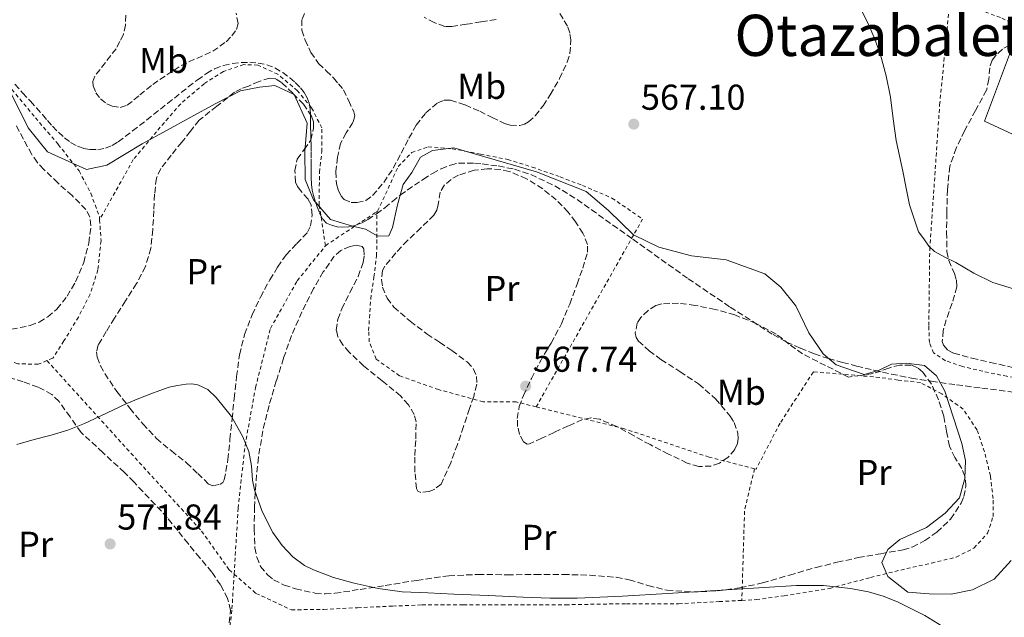
# Model space of a CAD drawing. Units: metres. Extents: x 586573 to 590005, y 4761367 to 4763724.
# Drawn here: x 588381 to 588655, y 4761558 to 4761724 of the extents above; entities that cross this region are included whole.
import ezdxf
from ezdxf.enums import TextEntityAlignment as Align

# ---------------------------------------------------------------- set-up
doc = ezdxf.new("R2010")
doc.units = ezdxf.units.M
doc.header["$MEASUREMENT"] = 0
doc.linetypes.add('DGN Style 2', pattern=[1.7399219301090239, 1.043953158065414, -0.6959687720436097])
doc.linetypes.add('DGN Style 3', pattern=[2.435890702152634, 1.739921930109024, -0.6959687720436097])
for name, color, linetype, lineweight in [('Barranco lineal', 142, 'DGN Style 3', 13), ('Cota de punto acotado terreno', 7, 'Continuous', 0), ('Curva de nivel intermedia', 30, 'Continuous', 0), ('Edificio', 1, 'Continuous', 13), ('Etiqueta de uso rústico', 92, 'Continuous', 0), ('Límite de municipio', 7, 'Continuous', 0), ('Punto acotado terreno (símbolo)', 7, 'Continuous', 0), ('Tela metálica o alambrada', 7, 'DGN Style 2', 0), ('Texto de Área (paraje) menor', 7, 'Continuous', 0), ('Zona arbolada', 92, 'DGN Style 3', 0)]:
    doc.layers.add(name, color=color, linetype=linetype, lineweight=lineweight)
doc.styles.add('Style-Arial', font='arial.ttf')

# ---------------------------------------------------------------- blocks, each defined once
blk = doc.blocks.new('5PATER')
at = {"layer": 'Barranco lineal', "linetype": 'Continuous', "lineweight": 0}
h = blk.add_hatch(color=51, dxfattribs=at)
edge = h.paths.add_edge_path()
edge.add_ellipse((0, 0), major_axis=(-0.1095731443231308, -0.1110710700762829), ratio=0.9994222409660317, start_angle=0, end_angle=360)

msp = doc.modelspace()

# ---------------------------------------------------------------- linework, layer by layer
at = {"layer": 'Barranco lineal', "color": 142, "linetype": 'DGN Style 3', "lineweight": 13}
for points in [[(588379.5199999996, 4761706.4, 567.1699999999983), (588381.6699999999, 4761704.029999999, 567.1600000000036), (588383.8499999996, 4761701.680000001, 567.1499999999943), (588385.5300000003, 4761699.810000001, 567.1399999999994), (588387.2100000001, 4761697.930000001, 567.1399999999994), (588388.6200000001, 4761696.32, 567.1100000000006), (588390.0300000003, 4761694.699999999, 567.0899999999965), (588391.6500000004, 4761693.039999999, 567.070000000007), (588393.3899999997, 4761691.49, 567.0599999999977), (588395.0800000001, 4761690.210000001, 567.0599999999977), (588396.9600000001, 4761689.15, 567.0599999999977), (588398.7000000002, 4761688.51, 567.0099999999948), (588400.4800000004, 4761688.210000001, 566.9600000000064), (588402.6299999999, 4761688.17, 566.9600000000064), (588404.7800000003, 4761688.609999999, 566.9600000000064), (588406.6399999997, 4761689.34, 566.9499999999971), (588408.3300000001, 4761690.350000001, 566.9400000000023), (588412.3300000001, 4761693.390000001, 566.9400000000023), (588416.2800000003, 4761696.460000001, 566.9400000000023), (588422.0800000001, 4761701.050000001, 566.9400000000023), (588427.8799999999, 4761705.65, 566.9400000000023), (588430.3899999997, 4761707.57, 566.9400000000023), (588432.9600000001, 4761709.439999999, 566.9400000000023), (588435.2300000004, 4761710.720000001, 566.9400000000023), (588437.7100000001, 4761711.640000001, 566.9400000000023), (588440.1600000003, 4761712.220000001, 566.9400000000023), (588442.6399999997, 4761712.49, 566.9400000000023), (588445, 4761712.51, 566.9400000000023), (588447.3600000005, 4761712.300000001, 566.9400000000023), (588449.7400000002, 4761711.83, 566.9400000000023), (588452.04, 4761710.970000001, 566.9400000000023), (588454.2000000002, 4761709.680000001, 566.9400000000023), (588456.1900000004, 4761708.17, 566.9400000000023), (588457.7199999997, 4761706.859999999, 566.9400000000023), (588459.1500000004, 4761705.439999999, 566.9400000000023), (588460.2100000001, 4761704.119999999, 566.929999999993), (588461.04, 4761702.640000001, 566.9100000000036), (588461.5599999996, 4761701.109999999, 566.8899999999994), (588461.8200000003, 4761699.529999999, 566.8600000000006), (588461.9400000004, 4761697.689999999, 566.8399999999965), (588462, 4761695.850000001, 566.8300000000017), (588462, 4761694.380000001, 566.8300000000017), (588462.0099999999, 4761692.91, 566.8300000000017), (588462.0800000001, 4761691.220000001, 566.8300000000017), (588462.1200000001, 4761689.529999999, 566.8300000000017), (588462.1200000001, 4761687.529999999, 566.779999999999), (588462.1200000001, 4761685.529999999, 566.7400000000052), (588462.1200000001, 4761683.800000001, 566.7400000000052), (588462.1200000001, 4761682.08, 566.7400000000052), (588462.1500000004, 4761680.279999999, 566.7400000000052), (588462.2199999997, 4761678.49, 566.7400000000052), (588462.4000000004, 4761676.92, 566.7400000000052), (588462.75, 4761675.369999999, 566.7400000000052), (588463.2400000002, 4761673.789999999, 566.7400000000052), (588463.7999999998, 4761672.24, 566.7400000000052), (588464.4800000004, 4761670.470000001, 566.7400000000052), (588465.3600000005, 4761668.77, 566.7400000000052), (588466.4400000004, 4761667.730000001, 566.7400000000052), (588467.8399999999, 4761667.09, 566.7400000000052), (588469.3899999997, 4761666.67, 566.7400000000052), (588470.9600000001, 4761666.539999999, 566.7400000000052), (588472.6500000004, 4761666.66, 566.7400000000052), (588474.3499999996, 4761667.039999999, 566.7400000000052), (588476.1699999999, 4761667.730000001, 566.7400000000052), (588477.8700000001, 4761668.640000001, 566.7400000000052), (588480.3099999996, 4761670.24, 566.7400000000052), (588482.6500000004, 4761671.949999999, 566.7400000000052), (588484.8099999996, 4761673.75, 566.7400000000052), (588487, 4761675.52, 566.7400000000052), (588488.9500000002, 4761676.890000001, 566.7400000000052)], [(588488.9500000002, 4761676.890000001, 566.7400000000052), (588490.9199999999, 4761678.24, 566.7400000000052), (588493.4100000003, 4761679.9, 566.7400000000052), (588495.9299999997, 4761681.529999999, 566.7400000000052), (588498.3600000005, 4761682.850000001, 566.7400000000052), (588500.9699999997, 4761683.869999999, 566.7400000000052), (588503.2400000002, 4761684.430000001, 566.7400000000052), (588507.6799999997, 4761684.439999999, 566.7400000000052), (588509.8200000003, 4761684.199999999, 566.7400000000052), (588514.3300000001, 4761683.619999999, 566.6900000000023), (588518.7999999998, 4761682.720000001, 566.6199999999953), (588523.4400000004, 4761681.210000001, 566.570000000007), (588530.0499999998, 4761678.119999999, 566.5), (588536.2800000003, 4761674.279999999, 566.429999999993), (588551.8099999996, 4761663.230000001, 566.25), (588567.29, 4761652.199999999, 566.1000000000058), (588579.0199999996, 4761644.279999999, 566.0399999999936), (588590.9600000001, 4761636.619999999, 566.029999999999), (588594.7100000001, 4761634.57, 566.029999999999), (588598.5999999996, 4761632.810000001, 566.029999999999), (588602.4699999997, 4761631.25, 566.029999999999), (588606.4100000003, 4761629.930000001, 566.029999999999), (588610.3200000003, 4761628.869999999, 566.029999999999), (588614.25, 4761627.880000001, 566.029999999999), (588619.0800000001, 4761626.720000001, 566.029999999999), (588623.9299999997, 4761625.630000001, 566.029999999999), (588629.5, 4761624.52, 566.029999999999), (588635.0999999996, 4761623.609999999, 566.029999999999), (588642.1100000005, 4761622.66, 566.029999999999), (588649.1299999999, 4761621.74, 566.0200000000041), (588661.0800000001, 4761620.199999999, 565.9700000000012)]]:
    msp.add_polyline3d(points, dxfattribs=at)
at = {"layer": 'Curva de nivel intermedia', "color": 30, "linetype": 'Continuous', "lineweight": 0, "elevation": 570, "flags": 128}
for points in [[(588615.6400000004, 4761726.970000001), (588617.4800000022, 4761723.310000001), (588619.3600000021, 4761718.999999999), (588620.9400000002, 4761714.59), (588622.5100000014, 4761708.730000001), (588623.7200000006, 4761702.81), (588624.4600000004, 4761696.730000001), (588625.3099999998, 4761690.680000001), (588626.2199999995, 4761686.41), (588627.1200000005, 4761682.140000002), (588628.0500000002, 4761677.470000001), (588628.9900000012, 4761672.81), (588631.5000000013, 4761665.289999999), (588632.9400000006, 4761663.300000001), (588634.3800000001, 4761661.31)], [(588634.3800000001, 4761661.31), (588635.9200000003, 4761659.800000001), (588638.8600000017, 4761658.210000001), (588641.9200000018, 4761656.759999999), (588646.9599999997, 4761653.77), (588652.2000000012, 4761651.159999999), (588661.6000000002, 4761648.24)], [(588639.2900000009, 4761554.680000001), (588633.2300000013, 4761558.319999998), (588625.6100000015, 4761562.189999998), (588621.6799999999, 4761563.75), (588617.5600000004, 4761564.92), (588612.5400000003, 4761565.890000001), (588604.9900000021, 4761566.699999998), (588597.4300000004, 4761566.679999999), (588579.4599999995, 4761565.59), (588561.4800000021, 4761564.510000001), (588548.9200000003, 4761563.769999999), (588536.3499999996, 4761563.180000001), (588528.8200000015, 4761563.199999998), (588521.2900000013, 4761563.5), (588511.5900000005, 4761563.9), (588501.900000001, 4761564.32), (588494.7199999995, 4761564.640000001), (588487.5500000011, 4761564.990000002), (588480.8099999998, 4761565.890000001), (588474.14, 4761567.34), (588468.370000001, 4761568.9), (588462.7500000017, 4761571.050000001), (588460.2900000009, 4761572.32), (588456.9900000017, 4761574.740000002), (588454.0700000003, 4761577.820000002), (588451.4700000008, 4761581.5), (588448.5000000002, 4761587.289999999), (588446.3000000009, 4761593.390000002), (588445.7700000011, 4761596.029999998), (588445.4800000006, 4761600.079999999), (588444.7600000009, 4761604.06), (588443.1300000014, 4761608.140000001), (588439.9200000018, 4761613.81), (588435.6600000014, 4761619.149999999), (588433.2899999999, 4761621.3), (588430.5100000015, 4761622.640000001), (588428.9100000011, 4761622.869999998), (588427.3200000019, 4761622.8), (588424.9100000003, 4761622.490000002), (588422.5200000008, 4761621.949999998), (588419.9700000006, 4761621.08), (588417.4700000016, 4761620.140000001), (588414.1000000008, 4761618.82), (588410.7600000014, 4761617.42), (588407.0500000011, 4761615.680000001), (588403.3499999996, 4761613.92), (588398.9000000015, 4761611.829999999), (588394.3300000007, 4761610.019999999), (588389.61, 4761608.65), (588384.8700000015, 4761607.359999998), (588380.0800000014, 4761605.959999999)]]:
    msp.add_lwpolyline(points, dxfattribs=at)
at = {"layer": 'Edificio', "color": 1, "linetype": 'Continuous', "lineweight": 13}
msp.add_polyline3d([(588685.7999999998, 4761703.180000001, 575.4900000000052), (588680.4299999997, 4761689.91, 576.0500000000029), (588662.54, 4761696.369999999, 575.5399999999936), (588660.4900000002, 4761691.230000001, 575.1399999999994), (588649.9199999999, 4761696.16, 575.2299999999959), (588657.4199999999, 4761716.189999999, 575.7899999999936)], close=True, dxfattribs=at)
at = {"layer": 'Edificio', "color": 51, "linetype": 'Continuous', "lineweight": 13}
msp.add_polyline3d([(588680.4299999997, 4761689.91, 576.0500000000029), (588662.54, 4761696.369999999, 575.5399999999936), (588660.4900000002, 4761691.230000001, 575.1399999999994), (588649.9199999999, 4761696.16, 575.2299999999959), (588657.4199999999, 4761716.189999999, 575.7899999999936), (588685.7999999998, 4761703.180000001, 575.4900000000052), (588680.4299999997, 4761689.91, 576.0500000000029)], dxfattribs=at)
at = {"layer": 'Límite de municipio', "color": 7, "linetype": 'Continuous', "lineweight": 0}
for points in [[(588373.1000000016, 4761714.390000001, 567.22), (588383.1999999993, 4761694.279999999, 567.14), (588388.6400000006, 4761687.540000001, 567.1900000000002), (588399.5399999992, 4761682.680000001, 567.1600000000001), (588405.129999999, 4761683.810000001, 567.11), (588415.0500000007, 4761689.77, 567.0400000000001), (588435.3999999985, 4761700.91, 566.9), (588442.3999999985, 4761704.58, 566.9100000000001), (588447.7300000004, 4761705.58, 566.9), (588452.0500000007, 4761706.08, 566.9), (588457.379999999, 4761703.529999999, 566.89), (588461.0300000012, 4761695.51, 566.84), (588460.379999999, 4761687.630000001, 566.77), (588460.4800000004, 4761679.880000001, 566.74), (588462.75, 4761674.16, 566.75), (588467.5599999987, 4761668.680000001, 566.74), (588473.6400000006, 4761666.890000001, 566.74), (588477.3200000003, 4761665.99, 566.8100000000002), (588480.75, 4761664.08, 566.9100000000001), (588483.7899999992, 4761664.199999999, 566.9400000000002), (588484.8200000003, 4761666.480000001, 566.9), (588486.2300000004, 4761672.83, 566.78), (588487.7699999996, 4761678.42, 566.74), (588490.1999999993, 4761681.850000001, 566.75), (588492.620000001, 4761686.040000001, 566.7900000000001), (588495.9299999997, 4761687.939999999, 567.0600000000002), (588501.8999999985, 4761688.689999999, 567), (588524.9800000004, 4761682.029999999, 566.61), (588538.8099999987, 4761676.529999999, 566.51), (588545.0100000016, 4761671.180000001, 566.4100000000001), (588551.9800000004, 4761664.430000001, 566.28), (588559.0799999982, 4761660.980000001, 566.28), (588568.2100000009, 4761658.550000001, 566.33), (588577.8599999994, 4761657.51, 566.45), (588588.6400000006, 4761653.550000001, 566.52), (588593.0700000003, 4761649.850000001, 566.5700000000002), (588597.25, 4761644.630000001, 566.75), (588600.9100000003, 4761637.130000001, 566.48), (588604.9499999993, 4761631.27, 566.11), (588608.5, 4761628.210000001, 566.1), (588616.3599999994, 4761625.529999999, 566.15)], [(588616.3599999994, 4761625.529999999, 566.15), (588620.3000000007, 4761626.66, 566.0600000000002), (588623.9899999984, 4761628.430000001, 566.33), (588628.1799999997, 4761628.680000001, 566.47), (588633.129999999, 4761628.029999999, 566.51), (588636.5500000007, 4761625.100000001, 566.24), (588638.8200000003, 4761620.9, 566.1700000000001), (588643.6000000016, 4761606.279999999, 567.03), (588644.6000000016, 4761601.57, 567.28), (588644.4600000009, 4761596.49, 567.58), (588642.9200000018, 4761591.15, 567.9200000000001), (588638.9699999989, 4761586.84, 568.25), (588633.7600000016, 4761582.91, 568.61), (588626.25, 4761579.5, 568.95), (588622.9400000013, 4761576.710000001, 569.1700000000001), (588621.2800000012, 4761573.15, 569.4200000000001), (588622.9200000018, 4761569.210000001, 569.64), (588628.5, 4761564.880000001, 569.77), (588634.4600000009, 4761564.350000001, 569.63), (588640.5599999987, 4761564.34, 569.4), (588646.5300000012, 4761565.470000001, 569.09), (588652.629999999, 4761568.51, 568.6800000000001), (588657.3399999999, 4761573.710000001, 568.23)]]:
    msp.add_polyline3d(points, dxfattribs=at)
at = {"layer": 'Tela metálica o alambrada', "color": 7, "linetype": 'DGN Style 2', "lineweight": 0, "extrusion": (-0.4861882408413857, 0.7458699602673398, 0.4553009958679598), "elevation": 3265734.01898182, "flags": 128}
msp.add_lwpolyline([(-3093189.679678193, -1669392.416392233), (-3093195.592093901, -1669392.629794436), (-3093206.880528627, -1669392.697184605)], dxfattribs=at)
at = {"layer": 'Tela metálica o alambrada', "color": 7, "linetype": 'DGN Style 2', "lineweight": 0, "elevation": 568.8999999999943, "flags": 128}
for points in [[(588480.4900000002, 4761670.91), (588480.6799999997, 4761671.029999999)], [(588480.4900000002, 4761670.619999999), (588480.6799999997, 4761671.029999999)]]:
    msp.add_lwpolyline(points, dxfattribs=at)
at = {"layer": 'Tela metálica o alambrada', "color": 7, "linetype": 'DGN Style 2', "lineweight": 0, "extrusion": (0, 0.03446227578127969, 0.9994059993556048), "elevation": 164666.5781531505, "flags": 128}
msp.add_lwpolyline([(-588480.4900000002, -4758822.578650006), (-588480.4900000002, -4758822.86882237)], dxfattribs=at)
at = {"layer": 'Tela metálica o alambrada', "color": 7, "linetype": 'DGN Style 2', "lineweight": 0, "extrusion": (-0.3443191628691972, 0.08714450177533721, 0.9347995239041277), "elevation": 212817.7202581154, "flags": 128}
msp.add_lwpolyline([(-4760464.757119042, -558520.3514141364), (-4760452.865929769, -558520.2106387801), (-4760428.305458648, -558514.4106941044)], dxfattribs=at)
at = {"layer": 'Tela metálica o alambrada', "color": 7, "linetype": 'DGN Style 2', "lineweight": 0}
for points in [[(588691.6100000005, 4761617.939999999, 569.4900000000052), (588687.3099999996, 4761619.060000001, 569.7400000000052), (588675.8700000001, 4761621.430000001, 569.820000000007), (588666.6699999999, 4761622.980000001, 570.0500000000029), (588656.1699999999, 4761625.01, 569.9700000000012), (588649.4699999997, 4761626.4, 569.8899999999994), (588643.7699999996, 4761627.75, 569.6600000000036), (588638.9900000002, 4761629.350000001, 569.4100000000036), (588635.7199999997, 4761631.550000001, 569.3800000000047), (588634.5199999996, 4761634.430000001, 569.3800000000047), (588634.3799999999, 4761639.140000001, 569.4400000000023), (588634.6200000001, 4761660.34, 570.1900000000023), (588635.8200000003, 4761677.630000001, 571.6199999999953), (588637.3899999997, 4761700.66, 573.7599999999948), (588640.2999999998, 4761730.210000001, 574.1399999999994), (588654.7300000004, 4761724.83, 574.1399999999994), (588670.4100000003, 4761717.74, 573.9799999999959), (588684.9699999997, 4761710.939999999, 573.820000000007), (588696.2000000002, 4761706.51, 573.6199999999953), (588701.6799999997, 4761705.050000001, 573.4499999999971)], [(588361.1299999999, 4761723.890000001, 570.1600000000036), (588365, 4761719.970000001, 570.1000000000058), (588371.5800000001, 4761713.699999999, 570.1100000000006), (588378.6500000004, 4761704.980000001, 570.2100000000064), (588385.2400000002, 4761697.050000001, 570.2400000000052), (588391.6299999999, 4761689.640000001, 570.2200000000012), (588397.4199999999, 4761682.26, 570.1100000000006), (588400.6799999997, 4761676.039999999, 570.1100000000006), (588403.0999999996, 4761669.57, 570.1300000000047), (588403.1600000003, 4761668.640000001, 570.1300000000047)], [(588466.1500000004, 4761661.41, 569.1499999999943), (588464.3799999999, 4761672.74, 568.6399999999994), (588464.4400000004, 4761681.880000001, 568.429999999993), (588465.1299999999, 4761687.619999999, 568.429999999993), (588465.1200000001, 4761694.210000001, 568.3500000000058), (588462.2400000002, 4761699.859999999, 568.3500000000058), (588458.3300000001, 4761704.609999999, 568.529999999999), (588452.8399999999, 4761709.189999999, 568.5399999999936), (588447.29, 4761711.75, 568.6199999999953), (588443.3600000005, 4761711.859999999, 568.6999999999971), (588437.6600000003, 4761709.939999999, 568.6999999999971), (588432.3300000001, 4761706.560000001, 568.6999999999971), (588425.7599999999, 4761700.980000001, 568.6999999999971), (588419, 4761693.16, 568.6199999999953), (588412.5499999998, 4761685.41, 568.6399999999994), (588403.1600000003, 4761668.640000001, 570.1300000000047)], [(588480.6799999997, 4761671.029999999, 568.8999999999943), (588486.3899999997, 4761683.439999999, 568.9900000000052), (588490.2000000002, 4761687.41, 568.8999999999943), (588494.7800000003, 4761688.949999999, 568.6100000000006), (588501.4800000004, 4761688.4, 568.6199999999953), (588509.3700000001, 4761686.949999999, 568.6199999999953), (588516.8899999997, 4761685.439999999, 568.5899999999965), (588523.7699999996, 4761683.33, 568.5599999999977), (588531.5599999996, 4761680.600000001, 568.5599999999977), (588537.7999999998, 4761678.180000001, 568.5599999999977), (588546.0099999999, 4761674.680000001, 568.4799999999959), (588554.5700000003, 4761668.84, 568.320000000007), (588524.9000000004, 4761616.5, 568.3699999999953)], [(588524.9000000004, 4761616.5, 568.3699999999953), (588519.29, 4761617.890000001, 568.3800000000047), (588510.1399999997, 4761617.939999999, 568.3800000000047), (588497.6600000003, 4761621.289999999, 568.5399999999936), (588486.7800000003, 4761625.140000001, 568.5800000000017), (588480.2699999996, 4761629.83, 568.7200000000012), (588478.3499999996, 4761634.630000001, 568.7200000000012), (588478.1699999999, 4761637.77, 569.0200000000041), (588478.75, 4761646.600000001, 569.1999999999971), (588479.6399999997, 4761652.680000001, 569.1000000000058), (588480.3799999999, 4761658.58, 569.1000000000058), (588480.4900000002, 4761663.640000001, 569.2599999999948), (588480.4900000002, 4761670.619999999, 568.9100000000036)], [(588403.1600000003, 4761668.640000001, 570.1300000000047), (588403.5499999998, 4761662.82, 570.1100000000006), (588402.6699999999, 4761654.66, 570.029999999999), (588400.5099999999, 4761647.880000001, 569.9499999999971), (588397.2599999999, 4761641.529999999, 569.9499999999971), (588393.1799999997, 4761634.850000001, 569.9499999999971), (588390.0899999999, 4761630.050000001, 569.9499999999971), (588388.4800000004, 4761629.380000001, 569.9499999999971)], [(588440.6600000003, 4761569.9, 572.6499999999943), (588441.79, 4761588.26, 570.8500000000058), (588443.7100000001, 4761605.720000001, 570.3800000000047), (588446.6200000001, 4761621.859999999, 570), (588450.79, 4761638.359999999, 569.6199999999953), (588458.25, 4761651.619999999, 569.1199999999953), (588466.1500000004, 4761661.41, 569.1499999999943)], [(588388.4800000004, 4761629.380000001, 569.9499999999971), (588386.0300000003, 4761628.359999999, 569.9499999999971), (588380.3499999996, 4761628.52, 569.9400000000023), (588375.6399999997, 4761629.91, 569.779999999999), (588369.3399999999, 4761632.09, 569.7400000000052), (588366.3300000001, 4761633.449999999, 569.7400000000052), (588363.6100000005, 4761633.82, 569.7299999999959), (588361.6699999999, 4761630.92, 569.7299999999959), (588353.1100000005, 4761613.27, 570), (588344.7800000003, 4761600.710000001, 570.1900000000023), (588335.6100000005, 4761590.100000001, 570.2400000000052), (588324.25, 4761579.779999999, 571.0099999999948), (588313.1900000004, 4761574.07, 571.070000000007), (588308.9400000004, 4761572.039999999, 571.0800000000017)], [(588388.4800000004, 4761629.380000001, 569.9499999999971), (588431.5800000001, 4761581.880000001, 572.2200000000012), (588439.2300000004, 4761571.16, 572.6100000000006), (588440.6600000003, 4761569.9, 572.6499999999943)], [(588582.2300000004, 4761562.560000001, 571.1000000000058), (588586.2300000004, 4761562.77, 571.1000000000058), (588594.0700000003, 4761563.84, 570.8800000000047), (588606.7100000001, 4761565.890000001, 570.7700000000041), (588618.1399999997, 4761568.960000001, 570.6900000000023), (588628.2300000004, 4761571.430000001, 570.4600000000064), (588635.1299999999, 4761572.960000001, 570.4799999999959), (588642.04, 4761574.609999999, 569.8899999999994), (588646.9500000002, 4761577.16, 569.820000000007), (588650.75, 4761581.25, 569.5200000000041), (588652.2999999998, 4761585.939999999, 569.5399999999936), (588652.2999999998, 4761590.980000001, 569.3899999999994), (588651.5300000003, 4761597.27, 568.75), (588649.9000000004, 4761604, 568.8300000000017), (588647.8300000001, 4761610.08, 568.4499999999971), (588643.9299999997, 4761615.890000001, 568.3399999999965), (588637.9800000004, 4761620.119999999, 568.179999999993), (588632.0300000003, 4761623.24, 568.2200000000012), (588625.7999999998, 4761623.92, 568.4199999999983), (588620.6799999997, 4761624.720000001, 568.7200000000012), (588602.1699999999, 4761626.24, 568.529999999999), (588592.8899999997, 4761611.960000001, 569.0200000000041), (588586.2199999997, 4761599.16, 568.9900000000052), (588585.79, 4761599.26, 568.9900000000052)], [(588585.79, 4761599.26, 568.9900000000052), (588573.0999999996, 4761602.470000001, 568.8800000000047), (588549.5300000003, 4761610.390000001, 568.2899999999936), (588524.9000000004, 4761616.5, 568.3699999999953)], [(588440.6600000003, 4761569.9, 572.6499999999943), (588440.04, 4761559.83, 573.6199999999953), (588439.1299999999, 4761552.380000001, 574.529999999999), (588437.75, 4761547.539999999, 575.570000000007), (588434.3600000005, 4761542.779999999, 575.8899999999994), (588429.9299999997, 4761539.34, 575.8899999999994), (588423.54, 4761536.42, 575.8899999999994), (588416.8399999999, 4761534.890000001, 575.8699999999953), (588408.8200000003, 4761534.57, 575.9199999999983), (588401.2400000002, 4761535.66, 575.25), (588393.6600000003, 4761539.180000001, 574.9600000000064), (588385.6600000003, 4761541.960000001, 574.9400000000023), (588378.5099999999, 4761541.980000001, 575.1999999999971), (588370.1699999999, 4761541.980000001, 575.679999999993), (588362.0700000003, 4761543.050000001, 575.6000000000058), (588350.4400000004, 4761547.300000001, 575.7400000000052), (588339.5499999998, 4761552.779999999, 575.4900000000052), (588331.6600000003, 4761557.91, 575.4700000000012), (588308.9400000004, 4761572.039999999, 571.0800000000017)], [(588440.6600000003, 4761569.9, 572.6499999999943), (588446.75, 4761564.52, 572.820000000007), (588456.6299999999, 4761559.939999999, 572.8000000000029), (588465.6900000004, 4761560.050000001, 572.8300000000017), (588475.0999999996, 4761560.52, 572.8300000000017), (588484.8600000005, 4761560.970000001, 572.8300000000017), (588493.0300000003, 4761561.289999999, 572.3500000000058), (588504.5700000003, 4761561.350000001, 571.8099999999977), (588515.3200000003, 4761561.350000001, 571.2299999999959), (588533.0999999996, 4761561.350000001, 570.6699999999983), (588550.04, 4761561.640000001, 570.8999999999943), (588564.5999999996, 4761561.640000001, 571.1000000000058), (588575.9299999997, 4761562.230000001, 571.0899999999965), (588582.2300000004, 4761562.560000001, 571.1000000000058)]]:
    msp.add_polyline3d(points, dxfattribs=at)
at = {"layer": 'Zona arbolada', "color": 92, "linetype": 'DGN Style 3', "lineweight": 0}
for points in [[(588410.4800000004, 4761725.67, 578.5), (588410.3399999999, 4761722.890000001, 578.279999999999), (588409.7699999996, 4761720.25, 577.9499999999971), (588408.7599999999, 4761718.279999999, 577.6600000000036), (588407.7400000002, 4761716.310000001, 577.3800000000047), (588404.7800000003, 4761712.480000001, 577.2899999999936), (588401.8200000003, 4761708.65, 577.1999999999971), (588401.25, 4761707.189999999, 577.1900000000023), (588401.3300000001, 4761705.949999999, 577.1900000000023), (588402.0999999996, 4761704.039999999, 577.1999999999971), (588403.4400000004, 4761702.310000001, 577.2200000000012), (588405.2100000001, 4761700.930000001, 577.2200000000012), (588406.6799999997, 4761700.25, 577.2299999999959), (588408.9000000004, 4761699.9, 577.2400000000052), (588410.8399999999, 4761700.529999999, 577.25), (588414.3600000005, 4761703.42, 577.1999999999971), (588417.9500000002, 4761706.34, 577.1499999999943), (588421.8600000005, 4761709.02, 577.1999999999971), (588425.8499999996, 4761711.59, 577.279999999999), (588430.2199999997, 4761713.619999999, 577.3800000000047), (588434.7000000002, 4761715.59, 577.570000000007), (588438.4699999997, 4761718.25, 578.0200000000041), (588440.04, 4761719.869999999, 578.3000000000029), (588441.3099999996, 4761721.640000001, 578.5399999999936), (588441.7800000003, 4761723.33, 578.7200000000012), (588441.1900000004, 4761726.220000001, 578.9600000000064)], [(588460.2699999996, 4761726.16, 576.5), (588459.5300000003, 4761724.380000001, 576.4799999999959), (588459.5599999996, 4761721.470000001, 576.4900000000052), (588460.4400000004, 4761718.710000001, 576.4600000000064), (588462.0700000003, 4761715.279999999, 576.3600000000006), (588464.2199999997, 4761712.16, 576.2599999999948), (588466.3600000005, 4761710.17, 575.9700000000012), (588468.4000000004, 4761708.180000001, 576.1399999999994), (588469.79, 4761706.51, 576.8099999999977), (588471.1799999997, 4761704.84, 577.4700000000012), (588472.6100000005, 4761701.76, 577.3699999999953), (588474.04, 4761698.680000001, 577.2599999999948), (588474.2999999998, 4761697.600000001, 577.2100000000064), (588473.7999999998, 4761695.710000001, 577.0800000000017), (588471.9000000004, 4761692.859999999, 576.820000000007), (588470.3300000001, 4761689.92, 576.5800000000017), (588469.5099999999, 4761686.039999999, 576.320000000007), (588469, 4761682.100000001, 576.1000000000058), (588469.1699999999, 4761678.630000001, 576.1499999999943), (588469.6799999997, 4761676.9, 576.2299999999959), (588470.5499999998, 4761675.189999999, 576.2200000000012), (588471.3600000005, 4761674.300000001, 576.1699999999983), (588473.2699999996, 4761673.49, 576.0200000000041), (588474.9400000004, 4761673.42, 575.8999999999943), (588477.3899999997, 4761674.050000001, 575.7200000000012), (588479.29, 4761675.359999999, 575.6000000000058), (588482.3799999999, 4761679.02, 575.4600000000064), (588485.0499999998, 4761683.01, 575.3099999999977), (588487.2400000002, 4761687.199999999, 575.1300000000047), (588489.4199999999, 4761691.380000001, 574.929999999993), (588491.4500000002, 4761694.970000001, 574.5599999999977), (588494.0899999999, 4761698.42, 574.2400000000052), (588497.4199999999, 4761701.199999999, 574.1900000000023), (588499.2199999997, 4761701.960000001, 574.179999999993), (588501.04, 4761701.99, 574.179999999993), (588505.0999999996, 4761700.640000001, 574.179999999993), (588509.1500000004, 4761698.869999999, 574.1600000000036), (588512.5999999996, 4761697.15, 574.0599999999977), (588516.0300000003, 4761695.480000001, 573.9499999999971), (588517.6699999999, 4761694.960000001, 573.9100000000036), (588520.3399999999, 4761694.890000001, 573.8399999999965), (588521.6200000001, 4761695.24, 573.820000000007), (588522.7800000003, 4761695.91, 573.7899999999936), (588524.6299999999, 4761697.600000001, 573.8399999999965), (588526.8499999996, 4761700.42, 574.1000000000058), (588528.8099999996, 4761703.49, 574.320000000007), (588531.4100000003, 4761707.970000001, 574.4400000000023), (588533.5599999996, 4761712.560000001, 574.5099999999948), (588534.3099999996, 4761714.960000001, 574.5), (588534.5700000003, 4761718.779999999, 574.4499999999971), (588534.25, 4761720.699999999, 574.4400000000023), (588533.6100000005, 4761722.560000001, 574.4799999999959), (588531.1799999997, 4761726.680000001, 574.6600000000036)], [(588513.7100000001, 4761724.41, 575.3500000000058), (588509.5, 4761723.76, 575.2299999999959), (588505.4299999997, 4761723.109999999, 575.2899999999936), (588501.3700000001, 4761722.470000001, 575.4900000000052), (588499.3700000001, 4761722.52, 575.7200000000012), (588496.4600000001, 4761723.58, 576.2299999999959), (588493.6299999999, 4761725.08, 576.6399999999994)], [(588656.8399999999, 4761717.310000001, 579.6999999999971), (588654.8799999999, 4761716.220000001, 579.7200000000012), (588652.9400000004, 4761714.289999999, 579.7400000000052), (588652.0800000001, 4761713.130000001, 579.779999999999), (588651.3399999999, 4761711.02, 579.8899999999994), (588651.1200000001, 4761707.810000001, 580.0800000000017), (588650.4600000001, 4761704.77, 580.1399999999994), (588647.3899999997, 4761699.130000001, 579.8300000000017), (588644.3499999996, 4761693.439999999, 579.4700000000012), (588642, 4761688.630000001, 579.279999999999), (588640.2699999996, 4761683.57, 579.0899999999965), (588639.54, 4761677.07, 578.8399999999965), (588639.3899999997, 4761670.560000001, 578.5800000000017), (588639.3300000001, 4761665.17, 578.1399999999994), (588639.4299999997, 4761659.779999999, 577.6499999999943), (588639.9699999997, 4761657.279999999, 577.5800000000017), (588641.5199999996, 4761653.619999999, 577.6699999999983), (588642.0800000001, 4761651.800000001, 577.6999999999971), (588642.1699999999, 4761649.99, 577.6499999999943), (588640.8600000005, 4761645.380000001, 577.029999999999), (588639.2300000004, 4761640.789999999, 576.4600000000064), (588638.4000000004, 4761637.77, 576.429999999993), (588638.1100000005, 4761634.720000001, 576.3999999999943), (588638.4600000001, 4761633.65, 576.3500000000058), (588639.6799999997, 4761632.289999999, 576.2599999999948), (588641.3099999996, 4761631.439999999, 576.2100000000064), (588646.4100000003, 4761630.07, 576.1900000000023), (588651.5499999998, 4761628.9, 576.2400000000052), (588657.7100000001, 4761627.5, 576.3600000000006)], [(588450.5599999996, 4761708.130000001, 576.3699999999953), (588447.5999999996, 4761707.180000001, 576.5099999999948), (588444.6500000004, 4761705.890000001, 576.6199999999953), (588442.6299999999, 4761705.15, 576.5899999999965), (588440.7599999999, 4761704.16, 576.4799999999959), (588435.8399999999, 4761700.279999999, 576.1499999999943), (588430.9100000003, 4761696.41, 575.820000000007), (588428.4900000002, 4761693.33, 575.8600000000006), (588426.0800000001, 4761690.26, 575.8999999999943), (588423.1100000005, 4761686.640000001, 575.9100000000036), (588420.2000000002, 4761682.890000001, 575.8899999999994), (588418.9699999997, 4761680.199999999, 575.8600000000006), (588418.4699999997, 4761675.730000001, 575.7899999999936), (588418.2999999998, 4761671.17, 575.679999999993), (588417.9600000001, 4761665.930000001, 575.4100000000036), (588417.4500000002, 4761660.689999999, 575.1399999999994), (588415.9199999999, 4761655.600000001, 575), (588413.4699999997, 4761650.869999999, 574.929999999993), (588410.4100000003, 4761646.029999999, 574.8600000000006), (588407.3399999999, 4761641.210000001, 575.0200000000041), (588405.0099999999, 4761637.49, 575.429999999993), (588402.7800000003, 4761633.77, 575.8699999999953), (588402.2800000003, 4761631.859999999, 576.0599999999977), (588402.4699999997, 4761630.300000001, 576.1900000000023), (588403.3600000005, 4761627.930000001, 576.3899999999994), (588404.5999999996, 4761625.75, 576.5800000000017), (588407.9699999997, 4761620.789999999, 576.9799999999959), (588411.6100000005, 4761616.09, 577.3300000000017), (588415.1900000004, 4761611.779999999, 577.6100000000006), (588419, 4761607.699999999, 577.8999999999943), (588423.1600000003, 4761604.24, 578.1999999999971), (588427.4000000004, 4761600.930000001, 578.5), (588430.5300000003, 4761597.9, 578.7200000000012), (588433.6100000005, 4761594.92, 578.8999999999943), (588434.6900000004, 4761594.51, 578.8600000000006), (588436.6699999999, 4761594.859999999, 578.6499999999943), (588437.4699999997, 4761595.390000001, 578.5399999999936), (588437.9100000003, 4761596.130000001, 578.4799999999959), (588438.9299999997, 4761601.779999999, 578.4100000000036), (588439.5099999999, 4761607.449999999, 578.3000000000029), (588440.0899999999, 4761613.130000001, 577.9400000000023), (588440.6699999999, 4761618.810000001, 577.6199999999953), (588441.3600000005, 4761624.92, 577.4199999999983), (588442.1699999999, 4761631.029999999, 577.2200000000012), (588443.5700000003, 4761636.67, 576.9799999999959), (588445.6900000004, 4761642.119999999, 576.7400000000052), (588448, 4761647.09, 576.4700000000012), (588450.5899999999, 4761651.91, 576.2100000000064), (588452.7999999998, 4761655.460000001, 576.2200000000012), (588455.1600000003, 4761658.890000001, 576.2400000000052), (588458.1100000005, 4761662, 576.0399999999936), (588461.1100000005, 4761665.140000001, 575.8399999999965), (588461.9900000002, 4761666.91, 575.7599999999948), (588462.4199999999, 4761669.92, 575.6499999999943), (588462.1200000001, 4761672.77, 575.5500000000029), (588461.3099999996, 4761674.4, 575.4900000000052), (588459.25, 4761676.680000001, 575.4100000000036), (588458.3300000001, 4761677.859999999, 575.3899999999994), (588457.79, 4761679.109999999, 575.3800000000047), (588457.5899999999, 4761682.32, 575.3999999999943), (588458.2699999996, 4761685.539999999, 575.4199999999983), (588460.1799999997, 4761688.210000001, 575.4199999999983), (588462.0800000001, 4761690.850000001, 575.4199999999983), (588462.8399999999, 4761694.17, 575.429999999993), (588462.7699999996, 4761695.890000001, 575.429999999993), (588462.2699999996, 4761697.480000001, 575.4400000000023), (588459.9900000002, 4761700.850000001, 575.75), (588456.9900000002, 4761703.880000001, 576.1300000000047), (588453.8799999999, 4761706.880000001, 576.25), (588452.2699999996, 4761707.930000001, 576.3099999999977), (588450.5599999996, 4761708.130000001, 576.3699999999953)], [(588378.5700000003, 4761638.119999999, 576.6199999999953), (588383.7599999999, 4761639.140000001, 576.5800000000017), (588386.2800000003, 4761640.130000001, 576.5099999999948), (588388.7300000004, 4761641.609999999, 576.4799999999959), (588391.2300000004, 4761643.75, 576.4799999999959), (588394.1100000005, 4761647.310000001, 576.4900000000052), (588396.4600000001, 4761651.380000001, 576.4799999999959), (588398.7100000001, 4761656.699999999, 576.4400000000023), (588400.1399999997, 4761662.119999999, 576.3699999999953), (588400.75, 4761666.949999999, 576.2899999999936), (588400.4299999997, 4761669.350000001, 576.25), (588399.3499999996, 4761671.51, 576.2100000000064), (588395.4800000004, 4761675.359999999, 576.070000000007), (588391.5099999999, 4761678.890000001, 575.9700000000012), (588387.6200000001, 4761682.67, 575.9799999999959), (588385.7800000003, 4761684.65, 575.9900000000052), (588384.25, 4761686.850000001, 576), (588381.9199999999, 4761691.100000001, 576.0099999999948), (588379.6299999999, 4761695.350000001, 576.0200000000041)], [(588378.5700000003, 4761638.119999999, 576.6199999999953), (588383.7599999999, 4761639.140000001, 576.5800000000017), (588386.2800000003, 4761640.130000001, 576.5099999999948), (588388.7300000004, 4761641.609999999, 576.4799999999959), (588391.2300000004, 4761643.75, 576.4799999999959), (588394.1100000005, 4761647.310000001, 576.4900000000052), (588396.4600000001, 4761651.380000001, 576.4799999999959), (588398.7100000001, 4761656.699999999, 576.4400000000023), (588400.1399999997, 4761662.119999999, 576.3699999999953), (588400.75, 4761666.949999999, 576.2899999999936), (588400.4299999997, 4761669.350000001, 576.25), (588399.3499999996, 4761671.51, 576.2100000000064), (588395.4800000004, 4761675.359999999, 576.070000000007), (588391.5099999999, 4761678.890000001, 575.9700000000012), (588387.6200000001, 4761682.67, 575.9799999999959), (588385.7800000003, 4761684.65, 575.9900000000052), (588384.25, 4761686.850000001, 576), (588381.9199999999, 4761691.100000001, 576.0099999999948), (588379.6299999999, 4761695.350000001, 576.0200000000041)], [(588591.8499999996, 4761636.74, 576.2899999999936), (588586.2300000004, 4761639.720000001, 576.1699999999983), (588580.3099999996, 4761642.100000001, 576.029999999999), (588574.8099999996, 4761643.640000001, 575.8699999999953), (588569.2400000002, 4761644.77, 575.6999999999971), (588564.5800000001, 4761645.350000001, 575.5599999999977), (588559.8799999999, 4761645.17, 575.4600000000064), (588558.25, 4761644.720000001, 575.4400000000023), (588556.0700000003, 4761643.359999999, 575.429999999993), (588554.1100000005, 4761641.430000001, 575.4400000000023), (588553.0899999999, 4761639.84, 575.4499999999971), (588552.5, 4761637.100000001, 575.4600000000064), (588552.7300000004, 4761635.84, 575.4700000000012), (588553.3899999997, 4761634.82, 575.4700000000012), (588556.4100000003, 4761632.140000001, 575.4199999999983), (588559.6900000004, 4761629.699999999, 575.3300000000017), (588564.9500000002, 4761626.310000001, 575.1000000000058), (588570.1900000004, 4761622.869999999, 574.9100000000036), (588574.8700000001, 4761618.76, 574.8699999999953), (588578.9900000002, 4761613.91, 574.8500000000058), (588580.1200000001, 4761612.140000001, 574.8300000000017), (588581.1299999999, 4761609.17, 574.8099999999977), (588581.2199999997, 4761607.680000001, 574.8000000000029), (588580.9900000002, 4761606.279999999, 574.779999999999), (588580.2400000002, 4761604.630000001, 574.7400000000052), (588578.4199999999, 4761602.439999999, 574.6399999999994), (588575.9600000001, 4761600.77, 574.5599999999977), (588573.7199999997, 4761600, 574.529999999999), (588570.25, 4761599.880000001, 574.5099999999948), (588566.9900000002, 4761600.84, 574.5), (588561.7999999998, 4761603.34, 574.5200000000041), (588556.6500000004, 4761605.960000001, 574.5099999999948), (588552.04, 4761608.480000001, 574.4199999999983), (588547.4000000004, 4761611, 574.3000000000029), (588542.5999999996, 4761613.029999999, 574.1699999999983), (588540.1200000001, 4761613.4, 574.1000000000058), (588537.7699999996, 4761612.949999999, 574.0500000000029), (588533.8300000001, 4761611.189999999, 574.0099999999948), (588529.9000000004, 4761609.380000001, 574.0500000000029), (588526.4500000002, 4761607.730000001, 574.1100000000006), (588523, 4761606.180000001, 574.179999999993), (588522.3600000005, 4761606.109999999, 574.1900000000023), (588521.3700000001, 4761606.76, 574.2200000000012), (588520.2699999996, 4761608.83, 574.2599999999948), (588519.7100000001, 4761611.060000001, 574.3000000000029), (588519.6200000001, 4761613.24, 574.3399999999965), (588520.1600000003, 4761616.550000001, 574.3699999999953), (588521.3200000003, 4761619.699999999, 574.4199999999983), (588523.5599999996, 4761624.369999999, 574.5500000000029), (588525.9100000003, 4761628.960000001, 574.6699999999983), (588529.0199999996, 4761634.279999999, 574.7299999999959), (588531.9800000004, 4761639.680000001, 574.75), (588534.2300000004, 4761645.140000001, 574.75), (588536.2699999996, 4761650.710000001, 574.75), (588537.8799999999, 4761655.130000001, 574.779999999999), (588539.1900000004, 4761659.560000001, 574.820000000007), (588539.2400000002, 4761661.710000001, 574.820000000007), (588537.9400000004, 4761664.890000001, 574.8099999999977), (588535.8499999996, 4761668.039999999, 574.7700000000041), (588533.7800000003, 4761670.76, 574.6399999999994), (588530.4800000004, 4761674.180000001, 574.279999999999), (588526.7100000001, 4761677.24, 574), (588522.2100000001, 4761680.07, 573.8800000000047), (588517.4000000004, 4761682.100000001, 573.8899999999994), (588514.9900000002, 4761682.67, 573.929999999993), (588511.2599999999, 4761682.859999999, 574.0099999999948), (588507.5599999996, 4761682.42, 574.1000000000058), (588503.2000000002, 4761681.050000001, 574.2200000000012), (588501.1799999997, 4761679.9, 574.2899999999936), (588499.3099999996, 4761678.34, 574.3500000000058), (588498.1600000003, 4761676.359999999, 574.4199999999983), (588497.5999999996, 4761672.92, 574.529999999999), (588497.2199999997, 4761671.300000001, 574.5800000000017), (588496.3899999997, 4761669.92, 574.6199999999953), (588492.7400000002, 4761666.4, 574.4900000000052), (588489.0300000003, 4761662.869999999, 574.3000000000029), (588485.7300000004, 4761659.380000001, 574.3300000000017), (588482.7100000001, 4761655.75, 574.3500000000058), (588482.0499999998, 4761654.5, 574.3500000000058), (588481.7100000001, 4761651.92, 574.3600000000006), (588482.0499999998, 4761649.84, 574.3600000000006), (588483.3099999996, 4761646.810000001, 574.3600000000006), (588485.2100000001, 4761644.310000001, 574.3699999999953), (588489.7100000001, 4761640.34, 574.3699999999953), (588494.4600000001, 4761636.789999999, 574.3699999999953), (588497.9299999997, 4761634.5, 574.3800000000047), (588501.4000000004, 4761632.180000001, 574.3999999999943), (588505.6500000004, 4761629.02, 574.3999999999943), (588507.3499999996, 4761627.16, 574.3800000000047), (588508.2699999996, 4761625, 574.3699999999953), (588508.2999999998, 4761622.779999999, 574.3300000000017), (588507.4699999997, 4761619.369999999, 574.25), (588506.2800000003, 4761616.01, 574.1900000000023), (588504.6200000001, 4761611.02, 574.179999999993), (588502.9400000004, 4761606.039999999, 574.1900000000023), (588501.0599999996, 4761600.91, 574.2100000000064), (588498.4100000003, 4761594.960000001, 574.2299999999959), (588496.6200000001, 4761593.600000001, 574.2299999999959), (588494.9800000004, 4761592.890000001, 574.2299999999959), (588492.7199999997, 4761592.630000001, 574.2400000000052)], [(588492.7199999997, 4761592.630000001, 574.2400000000052), (588491.9299999997, 4761592.980000001, 574.2400000000052), (588491.5300000003, 4761593.720000001, 574.2400000000052), (588491.0800000001, 4761598.34, 574.25), (588491.0300000003, 4761602.970000001, 574.2599999999948), (588491.3300000001, 4761607.630000001, 574.2400000000052), (588491.3899999997, 4761612.289999999, 574.2200000000012), (588490.8799999999, 4761614.32, 574.2200000000012), (588489.2599999999, 4761617.07, 574.2400000000052), (588487.0700000003, 4761619.529999999, 574.2400000000052), (588481.9400000004, 4761623.789999999, 574.1699999999983), (588476.7599999999, 4761627.91, 574.1000000000058), (588472.7699999996, 4761631.720000001, 574.0899999999965), (588471.0099999999, 4761633.779999999, 574.0899999999965), (588469.5899999999, 4761636.050000001, 574.1000000000058), (588469.1399999997, 4761637.9, 574.1000000000058), (588469.5999999996, 4761640.91, 574.1100000000006), (588470.6799999997, 4761643.810000001, 574.1100000000006), (588472.9400000004, 4761648.369999999, 574.1100000000006), (588475.2400000002, 4761652.869999999, 574.1100000000006), (588476.6299999999, 4761656.76, 574.1100000000006), (588476.9500000002, 4761658.74, 574.1100000000006), (588476.79, 4761660.52, 574.1100000000006), (588476.3200000003, 4761661.189999999, 574.1100000000006), (588474.6500000004, 4761661.529999999, 574.1300000000047), (588472.9800000004, 4761661.220000001, 574.1499999999943), (588470.4400000004, 4761660.100000001, 574.179999999993), (588468.5999999996, 4761658.52, 574.2200000000012), (588465.5300000003, 4761654.100000001, 574.3500000000058), (588462.8099999996, 4761649.449999999, 574.5), (588459.5800000001, 4761642.980000001, 574.7400000000052), (588456.6799999997, 4761636.369999999, 574.9799999999959), (588454.4500000002, 4761630.09, 575.0599999999977), (588452.4299999997, 4761623.75, 575.1199999999953), (588450.3899999997, 4761616.84, 575.3300000000017), (588448.6500000004, 4761609.83, 575.5399999999936), (588447.4400000004, 4761602.430000001, 575.5399999999936), (588446.6799999997, 4761594.980000001, 575.5399999999936), (588446.3399999999, 4761588.720000001, 575.6900000000023), (588446.2699999996, 4761582.449999999, 575.8399999999965), (588446.4199999999, 4761577.220000001, 575.8899999999994), (588446.9500000002, 4761574.630000001, 575.9100000000036), (588448.0599999996, 4761572.050000001, 575.9400000000023), (588449.9500000002, 4761569.640000001, 576), (588451.6799999997, 4761568.289999999, 576.0800000000017), (588454.6299999999, 4761566.83, 576.179999999993), (588457.8200000003, 4761565.800000001, 576.2200000000012), (588463.2999999998, 4761564.58, 576.1900000000023), (588466.0300000003, 4761564.350000001, 576.1699999999983), (588468.7599999999, 4761564.529999999, 576.1399999999994), (588475.79, 4761565.630000001, 576.070000000007), (588482.8099999996, 4761566.730000001, 576), (588491.6399999997, 4761568.15, 576.0200000000041), (588500.5099999999, 4761569.430000001, 576.0500000000029), (588508.6600000003, 4761569.789999999, 575.8899999999994), (588516.8399999999, 4761569.699999999, 575.7299999999959), (588524.6299999999, 4761569.76, 575.6999999999971), (588532.4100000003, 4761569.800000001, 575.7299999999959), (588539.8200000003, 4761569.58, 575.8099999999977), (588547.2300000004, 4761569, 575.8899999999994), (588550.7999999998, 4761568.33, 575.8999999999943), (588556.0599999996, 4761566.699999999, 575.9100000000036), (588561.3700000001, 4761565.41, 575.9199999999983), (588568.3399999999, 4761564.890000001, 575.9199999999983), (588575.3200000003, 4761565.199999999, 575.8999999999943), (588581.7000000002, 4761566.08, 575.8500000000058), (588588.0099999999, 4761567.41, 575.779999999999), (588595.5, 4761569.609999999, 575.7899999999936), (588602.9699999997, 4761571.76, 575.9499999999971), (588608.8200000003, 4761573.17, 576.3899999999994), (588614.6799999997, 4761574.480000001, 576.8600000000006), (588620.9600000001, 4761575.57, 577.070000000007), (588627.2599999999, 4761576.640000001, 577.1499999999943), (588629.7599999999, 4761577.42, 577.1499999999943), (588633.2599999999, 4761579.230000001, 577.1100000000006), (588636.6200000001, 4761581.57, 577.0200000000041), (588640.4500000002, 4761585.220000001, 576.75), (588643.3700000001, 4761589.640000001, 576.4499999999971), (588644.1600000003, 4761591.49, 576.4199999999983), (588644.7199999997, 4761594.41, 576.4600000000064), (588644.4600000001, 4761597.199999999, 576.4600000000064), (588643.5599999996, 4761599.300000001, 576.2100000000064), (588641.6200000001, 4761602.34, 575.4900000000052), (588640.1100000005, 4761605.539999999, 575.1199999999953), (588639.3300000001, 4761609.699999999, 575.3500000000058), (588638.5199999996, 4761613.890000001, 575.5800000000017), (588637.0999999996, 4761618.42, 575.6999999999971), (588635.0800000001, 4761622.84, 575.7899999999936), (588632.7199999997, 4761626.15, 575.8699999999953), (588631.2100000001, 4761627.390000001, 575.8899999999994), (588629.4699999997, 4761628.130000001, 575.8899999999994), (588626.3300000001, 4761628.140000001, 575.8099999999977), (588623.2100000001, 4761627.32, 575.7100000000064), (588621.04, 4761626.480000001, 575.5800000000017), (588618.8399999999, 4761625.810000001, 575.6199999999953), (588615.4299999997, 4761625.279999999, 576.029999999999), (588612.0099999999, 4761624.76, 576.4499999999971), (588605.5800000001, 4761628.02, 576.4400000000023), (588599.1500000004, 4761631.279999999, 576.429999999993), (588595.4699999997, 4761633.930000001, 576.3800000000047), (588591.8499999996, 4761636.74, 576.2899999999936)], [(588439.2599999999, 4761556.279999999, 582.4799999999959), (588439.6699999999, 4761559.789999999, 581.8999999999943), (588438.8399999999, 4761563.109999999, 581.3600000000006), (588436.8700000001, 4761566.890000001, 580.820000000007), (588434.4299999997, 4761570.439999999, 580.4600000000064), (588431.1100000005, 4761574.41, 580.4600000000064), (588427.8200000003, 4761578.390000001, 580.5099999999948), (588424.9299999997, 4761582.02, 580.4100000000036), (588422.0099999999, 4761585.59, 580.2400000000052), (588418.6600000003, 4761589.27, 579.7400000000052), (588415.2300000004, 4761592.869999999, 579.279999999999), (588412.7000000002, 4761595.58, 579.2200000000012), (588410.0899999999, 4761598.199999999, 579.1499999999943), (588404.0300000003, 4761603.779999999, 578.8699999999953), (588397.9800000004, 4761609.369999999, 578.5899999999965), (588394.9100000003, 4761613.680000001, 578.4199999999983), (588391.8300000001, 4761617.99, 578.2400000000052), (588389.8499999996, 4761619.970000001, 578.1499999999943), (588386.0099999999, 4761622, 578.0500000000029), (588381.8200000003, 4761623.5, 578), (588377.1600000003, 4761624.850000001, 577.9799999999959)]]:
    msp.add_polyline3d(points, dxfattribs=at)

# ---------------------------------------------------------------- block references
at = {"layer": 'Punto acotado terreno (símbolo)', "color": 7, "linetype": 'Continuous', "lineweight": 0, "xscale": 10, "yscale": 10, "zscale": 10}
for p in [(588552.11, 4761695.290000001, 567.1000000000063), (588521.9599999995, 4761622.27, 567.7400000000057), (588406.0900000001, 4761578.290000003, 571.839999999997)]:
    msp.add_blockref('5PATER', p, dxfattribs=at)

# ---------------------------------------------------------------- texts
at = {"layer": 'Cota de punto acotado terreno', "color": 7, "linetype": 'Continuous', "lineweight": 0, "style": 'Style-Arial'}
for s, p in [('567.10', (588554.0900000005, 4761699.290000001, 567.1000000000058)), ('567.74', (588523.949999999, 4761626.27, 567.7400000000052)), ('571.84', (588408.0799999973, 4761582.290000001, 571.8399999999965))]:
    msp.add_text(s, height=7.000000000000002, dxfattribs=at).set_placement(p)
at = {"layer": 'Etiqueta de uso rústico', "color": 92, "linetype": 'Continuous', "lineweight": 0, "style": 'Style-Arial'}
for s, p in [('Mb', (588421.0002462425, 4761713.050010002, 567.6999999999971)), ('Mb', (588509.7102462447, 4761705.81001, 567.8899999999994)), ('Pr', (588432.2454566098, 4761654.17001, 567.8999999999943)), ('Pr', (588515.3754566084, 4761649.49001, 567.7400000000052)), ('Mb', (588582.090246242, 4761620.56001, 566.779999999999)), ('Pr', (588619.1154566098, 4761598.230010001, 567.8899999999994)), ('Pr', (588385.3254566066, 4761578.200009999, 571.7599999999948)), ('Pr', (588525.6754566082, 4761580.12001, 569.3600000000006))]:
    msp.add_text(s, height=7.000000000000002, dxfattribs=at).set_placement(p, align=Align.MIDDLE_CENTER)
at = {"layer": 'Texto de Área (paraje) menor', "color": 7, "linetype": 'Continuous', "lineweight": 0, "style": 'Style-Arial'}
msp.add_text('Otazabaleta', height=11.5, dxfattribs=at).set_placement((588624.7348032481, 4761720.03001, 569.2400000000052), align=Align.MIDDLE_CENTER)

doc.saveas('drawing.dxf')
